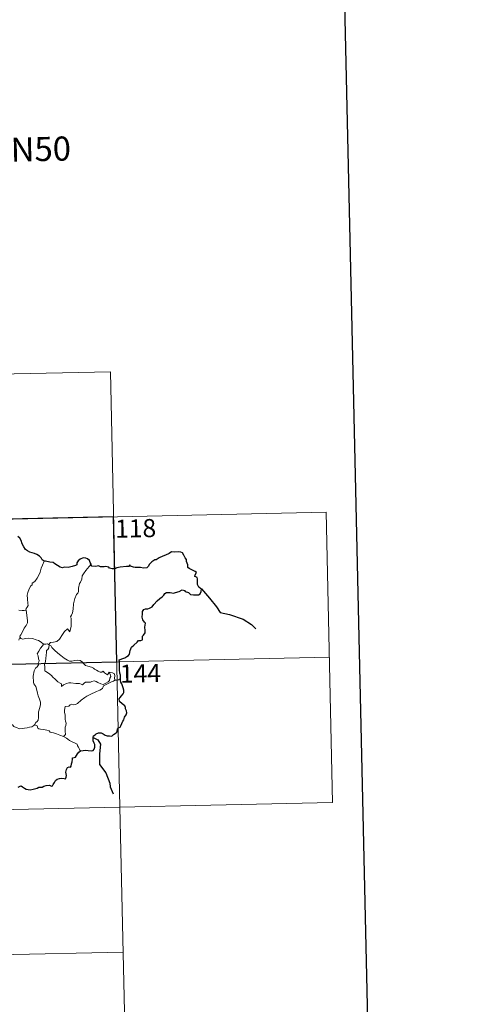
# Model space of a CAD drawing. Units: metres. Extents: x 647202 to 651721, y 748329 to 751396.
# Drawn here: x 647886 to 648072, y 750315 to 750724 of the extents above; entities that cross this region are included whole.
import ezdxf
from ezdxf.enums import TextEntityAlignment as Align

# ---------------------------------------------------------------- set-up
doc = ezdxf.new("R2010")
doc.units = ezdxf.units.M
doc.header["$MEASUREMENT"] = 0
doc.layers.add('Carátula', color=7, linetype='Continuous', lineweight=0)
doc.styles.add('Style-font002', font='font002.shx')

msp = doc.modelspace()

# ---------------------------------------------------------------- linework, layer by layer
at = {"layer": 'Carátula', "color": 7, "linetype": 'Continuous', "lineweight": 0}
for p, q in [((647570.2, 750570.236), (647923.239, 750577.934)), ((647570.2, 750570.236), (647923.239, 750577.934)), ((647923.239, 750577.934), (647927.178, 750397.276)), ((647923.239, 750577.934), (647927.178, 750397.276)), ((647483.25, 750508.095), (648012.813, 750519.642)), ((647483.25, 750508.095), (648012.813, 750519.642)), ((648012.813, 750519.642), (648015.439, 750399.201)), ((648012.813, 750519.642), (648015.439, 750399.201)), ((647484.563, 750447.876), (648014.122, 750459.425)), ((647484.563, 750447.876), (648014.122, 750459.425)), ((647485.877, 750387.654), (648015.439, 750399.201)), ((647485.877, 750387.654), (648015.439, 750399.201)), ((647927.178, 750397.276), (647929.804, 750276.839)), ((647927.178, 750397.276), (647929.804, 750276.839)), ((647487.189, 750327.436), (647928.491, 750337.059)), ((647487.189, 750327.436), (647928.491, 750337.059))]:
    msp.add_line(p, q, dxfattribs=at)
at = {"layer": 'Carátula', "color": 7, "linetype": 'Continuous', "lineweight": 30, "flags": 128}
for points in [[(648011.867, 751103.494), (648066.551, 748689.121), (651620.629, 748769.618), (651566.013, 751180.99), (648011.867, 751103.494)], [(648011.867, 751103.494), (648066.551, 748689.121), (651620.629, 748769.618), (651566.013, 751180.99), (648011.867, 751103.494)], [(647895.688, 750499.391), (647894.955, 750499.918), (647894.546, 750500.683), (647893.854, 750501.357), (647892.706, 750502.059), (647891.693, 750502.44), (647889.802, 750503.062), (647888.839, 750503.579), (647887.957, 750504.164), (647887.283, 750505.3), (647886.561, 750506.535), (647886.195, 750507.869), (647885.667, 750508.907), (647884.758, 750509.526)], [(647895.688, 750499.391), (647894.955, 750499.918), (647894.546, 750500.683), (647893.854, 750501.357), (647892.706, 750502.059), (647891.693, 750502.44), (647889.802, 750503.062), (647888.839, 750503.579), (647887.957, 750504.164), (647887.283, 750505.3), (647886.561, 750506.535), (647886.195, 750507.869), (647885.667, 750508.907), (647884.758, 750509.526)], [(647927.425, 750450.627), (647927.393, 750451.954), (647927.112, 750452.888), (647927.023, 750454.189), (647926.966, 750456.216), (647926.966, 750457.723), (647926.808, 750458.325), (647927.243, 750458.565), (647928.457, 750458.906), (647929.194, 750459.181), (647930.009, 750459.789), (647930.754, 750460.168), (647931.216, 750460.692), (647931.421, 750462.281), (647931.999, 750463.577), (647932.941, 750464.488), (647934.332, 750465.697), (647934.907, 750466.452), (647935.803, 750466.435), (647936.57, 750466.651), (647936.523, 750467.49), (647936.496, 750468.173), (647936.997, 750468.62), (647937.589, 750469.572), (647937.663, 750470.616), (647937.479, 750471.934), (647937.822, 750473.607), (647937.332, 750474.06), (647936.669, 750474.95), (647936.383, 750476.032), (647936.494, 750477.421), (647936.602, 750478.446), (647937.15, 750479.258), (647937.805, 750479.558), (647938.791, 750479.572), (647939.504, 750479.786), (647940.554, 750480.434), (647941.315, 750481.273), (647942.608, 750482.813), (647943.807, 750483.868), (647944.729, 750484.526), (647945.38, 750485.21), (647945.802, 750485.895), (647946.514, 750486.308), (647948.053, 750486.288), (647949.421, 750485.98), (647950.29, 750486.281), (647951.829, 750486.769), (647953.003, 750487.439), (647954.013, 750487.217), (647954.283, 750486.735), (647955.574, 750486.254), (647956.463, 750485.449), (647957.695, 750485.387), (647959.124, 750485.337), (647959.789, 750485.364), (647960.464, 750485.755), (647960.897, 750486.767), (647961.066, 750487.898), (647960.63, 750488.003), (647959.952, 750488.512), (647959.377, 750489.682), (647959.378, 750490.734), (647959.365, 750491.957), (647959.189, 750492.574), (647958.675, 750492.864), (647958.209, 750493.007), (647958.406, 750493.6), (647958.918, 750494.658), (647958.416, 750495.052), (647956.998, 750495.679), (647955.92, 750496.275), (647955.397, 750496.673), (647955.348, 750497.8), (647954.802, 750499.216), (647954.783, 750500.05), (647954.195, 750500.659), (647953.698, 750501.83), (647953.169, 750502.716), (647952.502, 750503.071), (647951.347, 750503.155), (647949.727, 750503.11), (647948.54, 750503.182), (647947.642, 750502.525), (647946.073, 750501.858), (647944.985, 750501.34), (647943.528, 750500.662), (647942.218, 750499.929), (647941.601, 750499.853), (647940.376, 750499.097), (647939.468, 750498.122), (647938.963, 750497.139), (647938.28, 750496.535), (647936.897, 750496.455), (647935.741, 750496.649), (647934.759, 750496.684), (647933.482, 750496.724), (647932.755, 750496.795), (647931.63, 750497.314)], [(647927.425, 750450.627), (647927.393, 750451.954), (647927.112, 750452.888), (647927.023, 750454.189), (647926.966, 750456.216), (647926.966, 750457.723), (647926.808, 750458.325), (647927.243, 750458.565), (647928.457, 750458.906), (647929.194, 750459.181), (647930.009, 750459.789), (647930.754, 750460.168), (647931.216, 750460.692), (647931.421, 750462.281), (647931.999, 750463.577), (647932.941, 750464.488), (647934.332, 750465.697), (647934.907, 750466.452), (647935.803, 750466.435), (647936.57, 750466.651), (647936.523, 750467.49), (647936.496, 750468.173), (647936.997, 750468.62), (647937.589, 750469.572), (647937.663, 750470.616), (647937.479, 750471.934), (647937.822, 750473.607), (647937.332, 750474.06), (647936.669, 750474.95), (647936.383, 750476.032), (647936.494, 750477.421), (647936.602, 750478.446), (647937.15, 750479.258), (647937.805, 750479.558), (647938.791, 750479.572), (647939.504, 750479.786), (647940.554, 750480.434), (647941.315, 750481.273), (647942.608, 750482.813), (647943.807, 750483.868), (647944.729, 750484.526), (647945.38, 750485.21), (647945.802, 750485.895), (647946.514, 750486.308), (647948.053, 750486.288), (647949.421, 750485.98), (647950.29, 750486.281), (647951.829, 750486.769), (647953.003, 750487.439), (647954.013, 750487.217), (647954.283, 750486.735), (647955.574, 750486.254), (647956.463, 750485.449), (647957.695, 750485.387), (647959.124, 750485.337), (647959.789, 750485.364), (647960.464, 750485.755), (647960.897, 750486.767), (647961.066, 750487.898), (647960.63, 750488.003), (647959.952, 750488.512), (647959.377, 750489.682), (647959.378, 750490.734), (647959.365, 750491.957), (647959.189, 750492.574), (647958.675, 750492.864), (647958.209, 750493.007), (647958.406, 750493.6), (647958.918, 750494.658), (647958.416, 750495.052), (647956.998, 750495.679), (647955.92, 750496.275), (647955.397, 750496.673), (647955.348, 750497.8), (647954.802, 750499.216), (647954.783, 750500.05), (647954.195, 750500.659), (647953.698, 750501.83), (647953.169, 750502.716), (647952.502, 750503.071), (647951.347, 750503.155), (647949.727, 750503.11), (647948.54, 750503.182), (647947.642, 750502.525), (647946.073, 750501.858), (647944.985, 750501.34), (647943.528, 750500.662), (647942.218, 750499.929), (647941.601, 750499.853), (647940.376, 750499.097), (647939.468, 750498.122), (647938.963, 750497.139), (647938.28, 750496.535), (647936.897, 750496.455), (647935.741, 750496.649), (647934.759, 750496.684), (647933.482, 750496.724), (647932.755, 750496.795), (647931.63, 750497.314)], [(647915.192, 750498.048), (647914.903, 750498.708), (647914.54, 750499.643), (647913.766, 750500.273), (647912.987, 750500.63), (647911.905, 750500.662), (647910.661, 750500.177), (647909.805, 750499.462), (647909.299, 750498.681), (647909.364, 750497.872), (647908.761, 750497.461), (647907.376, 750497.046), (647905.688, 750496.665), (647904.105, 750496.781), (647903.334, 750496.552), (647902.405, 750496.783), (647901.253, 750497.565), (647900.12, 750498.198), (647899.443, 750498.764), (647898.137, 750498.855), (647896.258, 750499.333), (647895.688, 750499.391)], [(647915.192, 750498.048), (647914.903, 750498.708), (647914.54, 750499.643), (647913.766, 750500.273), (647912.987, 750500.63), (647911.905, 750500.662), (647910.661, 750500.177), (647909.805, 750499.462), (647909.299, 750498.681), (647909.364, 750497.872), (647908.761, 750497.461), (647907.376, 750497.046), (647905.688, 750496.665), (647904.105, 750496.781), (647903.334, 750496.552), (647902.405, 750496.783), (647901.253, 750497.565), (647900.12, 750498.198), (647899.443, 750498.764), (647898.137, 750498.855), (647896.258, 750499.333), (647895.688, 750499.391)], [(647931.63, 750497.314), (647931.316, 750497.739), (647930.816, 750497.14), (647929.85, 750497.09), (647927.291, 750496.839), (647925.881, 750496.542), (647925.093, 750496.17), (647923.903, 750496.132), (647922.919, 750496.383), (647922.522, 750496.789), (647921.221, 750497.083), (647920.629, 750496.941), (647919.144, 750497.009), (647918.327, 750497.353), (647917.248, 750497.075), (647915.493, 750497.2), (647915.392, 750497.428), (647915.192, 750498.048)], [(647931.63, 750497.314), (647931.316, 750497.739), (647930.816, 750497.14), (647929.85, 750497.09), (647927.291, 750496.839), (647925.881, 750496.542), (647925.093, 750496.17), (647923.903, 750496.132), (647922.919, 750496.383), (647922.522, 750496.789), (647921.221, 750497.083), (647920.629, 750496.941), (647919.144, 750497.009), (647918.327, 750497.353), (647917.248, 750497.075), (647915.493, 750497.2), (647915.392, 750497.428), (647915.192, 750498.048)], [(647961.066, 750487.898), (647964.369, 750483.946), (647967.299, 750480.338), (647968.72, 750478.061), (647972.635, 750477.211), (647978.254, 750475.249), (647981.781, 750473.016), (647983.608, 750471.273)], [(647961.066, 750487.898), (647964.369, 750483.946), (647967.299, 750480.338), (647968.72, 750478.061), (647972.635, 750477.211), (647978.254, 750475.249), (647981.781, 750473.016), (647983.608, 750471.273)], [(647910.866, 750420.66), (647911.87, 750420.774), (647912.931, 750420.83), (647914.016, 750420.701), (647915.288, 750420.616), (647916.013, 750420.727), (647916.444, 750421.246), (647916.712, 750422.137), (647916.74, 750423.249), (647916.446, 750423.82), (647916.147, 750424.819), (647916.069, 750426.17), (647916.217, 750426.859), (647916.904, 750427.187), (647917.309, 750427.664), (647918.255, 750428.032), (647919.332, 750428.05), (647920.167, 750427.63), (647921.052, 750427.17), (647921.938, 750426.852), (647922.817, 750426.776), (647923.779, 750426.661), (647924.47, 750427.372), (647925.154, 750427.814), (647925.952, 750428.293), (647925.988, 750428.781), (647926.225, 750429.596), (647926.618, 750430.105), (647927.239, 750430.392), (647927.501, 750431.052), (647928.454, 750432.893), (647928.83, 750433.411), (647929.144, 750434.615), (647929.731, 750435.531), (647930.05, 750436.412), (647929.965, 750437.278), (647929.562, 750438.032), (647929.55, 750438.634), (647929.187, 750439.341), (647928.152, 750440.086), (647927.033, 750441.096), (647926.908, 750442.175), (647927.228, 750442.695), (647927.806, 750443.377), (647928.546, 750444.2), (647928.785, 750444.889), (647928.832, 750445.754), (647928.574, 750446.8), (647928.006, 750448.373), (647927.572, 750449.139), (647927.439, 750449.831), (647927.425, 750450.627)], [(647910.866, 750420.66), (647911.87, 750420.774), (647912.931, 750420.83), (647914.016, 750420.701), (647915.288, 750420.616), (647916.013, 750420.727), (647916.444, 750421.246), (647916.712, 750422.137), (647916.74, 750423.249), (647916.446, 750423.82), (647916.147, 750424.819), (647916.069, 750426.17), (647916.217, 750426.859), (647916.904, 750427.187), (647917.309, 750427.664), (647918.255, 750428.032), (647919.332, 750428.05), (647920.167, 750427.63), (647921.052, 750427.17), (647921.938, 750426.852), (647922.817, 750426.776), (647923.779, 750426.661), (647924.47, 750427.372), (647925.154, 750427.814), (647925.952, 750428.293), (647925.988, 750428.781), (647926.225, 750429.596), (647926.618, 750430.105), (647927.239, 750430.392), (647927.501, 750431.052), (647928.454, 750432.893), (647928.83, 750433.411), (647929.144, 750434.615), (647929.731, 750435.531), (647930.05, 750436.412), (647929.965, 750437.278), (647929.562, 750438.032), (647929.55, 750438.634), (647929.187, 750439.341), (647928.152, 750440.086), (647927.033, 750441.096), (647926.908, 750442.175), (647927.228, 750442.695), (647927.806, 750443.377), (647928.546, 750444.2), (647928.785, 750444.889), (647928.832, 750445.754), (647928.574, 750446.8), (647928.006, 750448.373), (647927.572, 750449.139), (647927.439, 750449.831), (647927.425, 750450.627)], [(647916.069, 750426.17), (647918.085, 750425.194), (647919.182, 750423.433), (647918.758, 750419.314), (647918.758, 750414.902), (647921.266, 750411.489), (647923.046, 750407.22), (647923.087, 750405.643), (647924.313, 750402.831)], [(647916.069, 750426.17), (647918.085, 750425.194), (647919.182, 750423.433), (647918.758, 750419.314), (647918.758, 750414.902), (647921.266, 750411.489), (647923.046, 750407.22), (647923.087, 750405.643), (647924.313, 750402.831)], [(647884.896, 750405.538), (647885.821, 750405.901), (647886.244, 750406.021), (647886.812, 750405.621), (647887.635, 750405.172), (647888.283, 750404.726), (647889.112, 750404.496), (647889.99, 750404.378), (647891.215, 750404.652), (647892.826, 750405.182), (647893.543, 750405.598), (647894.452, 750405.569), (647894.962, 750405.56), (647895.598, 750406.009), (647896.581, 750406.266), (647897.783, 750406.356), (647898.934, 750405.885), (647899.223, 750406.097), (647899.48, 750406.672), (647900.021, 750407.445), (647900.502, 750408.236), (647901.203, 750408.82), (647902.065, 750409.15), (647902.926, 750409.227), (647904.085, 750409.137), (647904.662, 750409.048), (647904.911, 750409.634), (647905.016, 750410.325), (647904.905, 750411.085), (647904.76, 750411.786), (647905.054, 750412.922), (647905.395, 750413.656), (647906.08, 750413.907), (647906.668, 750413.868), (647906.914, 750414.24), (647907.098, 750415.203), (647907.315, 750416.064), (647907.44, 750417.178), (647907.512, 750417.762), (647908.244, 750417.851), (647908.696, 750418.031), (647909.141, 750418.647), (647909.556, 750419.339), (647910.121, 750420.091), (647910.866, 750420.66)], [(647884.896, 750405.538), (647885.821, 750405.901), (647886.244, 750406.021), (647886.812, 750405.621), (647887.635, 750405.172), (647888.283, 750404.726), (647889.112, 750404.496), (647889.99, 750404.378), (647891.215, 750404.652), (647892.826, 750405.182), (647893.543, 750405.598), (647894.452, 750405.569), (647894.962, 750405.56), (647895.598, 750406.009), (647896.581, 750406.266), (647897.783, 750406.356), (647898.934, 750405.885), (647899.223, 750406.097), (647899.48, 750406.672), (647900.021, 750407.445), (647900.502, 750408.236), (647901.203, 750408.82), (647902.065, 750409.15), (647902.926, 750409.227), (647904.085, 750409.137), (647904.662, 750409.048), (647904.911, 750409.634), (647905.016, 750410.325), (647904.905, 750411.085), (647904.76, 750411.786), (647905.054, 750412.922), (647905.395, 750413.656), (647906.08, 750413.907), (647906.668, 750413.868), (647906.914, 750414.24), (647907.098, 750415.203), (647907.315, 750416.064), (647907.44, 750417.178), (647907.512, 750417.762), (647908.244, 750417.851), (647908.696, 750418.031), (647909.141, 750418.647), (647909.556, 750419.339), (647910.121, 750420.091), (647910.866, 750420.66)]]:
    msp.add_lwpolyline(points, dxfattribs=at)
at = {"layer": 'Carátula', "color": 7, "linetype": 'Continuous', "lineweight": 0, "flags": 128}
for points in [[(647895.688, 750499.391), (647895.06, 750497.723), (647894.447, 750496.409), (647894.048, 750494.819), (647893.567, 750493.523), (647892.817, 750492.267), (647891.835, 750490.847), (647890.817, 750490.206), (647890.76, 750489.526), (647890.193, 750489.105), (647889.496, 750487.805), (647889.043, 750486.306), (647888.757, 750485.215), (647888.808, 750483.679), (647889.011, 750481.788), (647889.064, 750480.862), (647888.704, 750480.182), (647888.343, 750479.666), (647888.204, 750479.048), (647888.218, 750478.95)], [(647895.688, 750499.391), (647895.06, 750497.723), (647894.447, 750496.409), (647894.048, 750494.819), (647893.567, 750493.523), (647892.817, 750492.267), (647891.835, 750490.847), (647890.817, 750490.206), (647890.76, 750489.526), (647890.193, 750489.105), (647889.496, 750487.805), (647889.043, 750486.306), (647888.757, 750485.215), (647888.808, 750483.679), (647889.011, 750481.788), (647889.064, 750480.862), (647888.704, 750480.182), (647888.343, 750479.666), (647888.204, 750479.048), (647888.218, 750478.95)], [(647915.192, 750498.048), (647914.42, 750497.116), (647913.063, 750495.513), (647912.089, 750494.066), (647911.584, 750493.193), (647911.336, 750491.819), (647910.835, 750490.657), (647910.352, 750490.021), (647910.051, 750488.134), (647909.938, 750486.778), (647909.769, 750486.068), (647909.135, 750485.531), (647908.501, 750483.786), (647907.862, 750481.578), (647907.725, 750479.357), (647907.522, 750477.825), (647907.094, 750476.858), (647906.735, 750476.275), (647907.006, 750475.654), (647906.887, 750474.085), (647906.884, 750472.199), (647906.695, 750471.234), (647906.402, 750470.051), (647905.493, 750471.253), (647904.24, 750470.182), (647903.394, 750468.882), (647902.149, 750466.982), (647901.062, 750465.988), (647899.587, 750465.696), (647898.444, 750465.521), (647897.997, 750465.221), (647897.829, 750464.586)], [(647915.192, 750498.048), (647914.42, 750497.116), (647913.063, 750495.513), (647912.089, 750494.066), (647911.584, 750493.193), (647911.336, 750491.819), (647910.835, 750490.657), (647910.352, 750490.021), (647910.051, 750488.134), (647909.938, 750486.778), (647909.769, 750486.068), (647909.135, 750485.531), (647908.501, 750483.786), (647907.862, 750481.578), (647907.725, 750479.357), (647907.522, 750477.825), (647907.094, 750476.858), (647906.735, 750476.275), (647907.006, 750475.654), (647906.887, 750474.085), (647906.884, 750472.199), (647906.695, 750471.234), (647906.402, 750470.051), (647905.493, 750471.253), (647904.24, 750470.182), (647903.394, 750468.882), (647902.149, 750466.982), (647901.062, 750465.988), (647899.587, 750465.696), (647898.444, 750465.521), (647897.997, 750465.221), (647897.829, 750464.586)], [(647888.218, 750478.95), (647887.451, 750478.803), (647886.598, 750478.785), (647885.305, 750478.924)], [(647888.218, 750478.95), (647887.451, 750478.803), (647886.598, 750478.785), (647885.305, 750478.924)], [(647888.218, 750478.95), (647888.822, 750474.656), (647888.849, 750473.771), (647888.33, 750472.682), (647887.498, 750471.544), (647886.715, 750470.014), (647886.075, 750468.779), (647885.62, 750468.22), (647885.753, 750467.602)], [(647888.218, 750478.95), (647888.822, 750474.656), (647888.849, 750473.771), (647888.33, 750472.682), (647887.498, 750471.544), (647886.715, 750470.014), (647886.075, 750468.779), (647885.62, 750468.22), (647885.753, 750467.602)], [(647885.753, 750467.602), (647885.678, 750467.684), (647885.314, 750467.149), (647885.176, 750466.579)], [(647885.753, 750467.602), (647885.678, 750467.684), (647885.314, 750467.149), (647885.176, 750466.579)], [(647895.456, 750464.892), (647894.498, 750465.758), (647893.45, 750466.349), (647892.466, 750466.704), (647890.866, 750467.163), (647889.405, 750467.331), (647888.063, 750467.22), (647886.955, 750466.891), (647886.044, 750467.295), (647885.753, 750467.602)], [(647895.456, 750464.892), (647894.498, 750465.758), (647893.45, 750466.349), (647892.466, 750466.704), (647890.866, 750467.163), (647889.405, 750467.331), (647888.063, 750467.22), (647886.955, 750466.891), (647886.044, 750467.295), (647885.753, 750467.602)], [(647895.456, 750464.892), (647895.44, 750464.892), (647895.006, 750464.169), (647894.242, 750463.208), (647893.549, 750461.984), (647892.914, 750460.901), (647893.28, 750460.045), (647893.338, 750458.793), (647893.614, 750458.076), (647893.488, 750457.51), (647893.321, 750457.062), (647893.338, 750456.237), (647892.872, 750455.405), (647892.167, 750454.911), (647891.535, 750453.783), (647891.196, 750451.663), (647891.365, 750449.096), (647891.455, 750448.418), (647892.254, 750447.379), (647892.642, 750445.806), (647893.039, 750444.581), (647893.323, 750443.391), (647893.809, 750442.041), (647894.239, 750440.8), (647894.278, 750439.811), (647893.965, 750438.528), (647893.462, 750436.829), (647893.376, 750435.746), (647893.398, 750434.465), (647893.198, 750433.355), (647892.879, 750432.788), (647892.258, 750432.393), (647891.805, 750431.392)], [(647895.456, 750464.892), (647895.44, 750464.892), (647895.006, 750464.169), (647894.242, 750463.208), (647893.549, 750461.984), (647892.914, 750460.901), (647893.28, 750460.045), (647893.338, 750458.793), (647893.614, 750458.076), (647893.488, 750457.51), (647893.321, 750457.062), (647893.338, 750456.237), (647892.872, 750455.405), (647892.167, 750454.911), (647891.535, 750453.783), (647891.196, 750451.663), (647891.365, 750449.096), (647891.455, 750448.418), (647892.254, 750447.379), (647892.642, 750445.806), (647893.039, 750444.581), (647893.323, 750443.391), (647893.809, 750442.041), (647894.239, 750440.8), (647894.278, 750439.811), (647893.965, 750438.528), (647893.462, 750436.829), (647893.376, 750435.746), (647893.398, 750434.465), (647893.198, 750433.355), (647892.879, 750432.788), (647892.258, 750432.393), (647891.805, 750431.392)], [(647897.829, 750464.586), (647897.833, 750464.669), (647897.177, 750464.976), (647896.502, 750464.911), (647895.456, 750464.892)], [(647897.829, 750464.586), (647897.833, 750464.669), (647897.177, 750464.976), (647896.502, 750464.911), (647895.456, 750464.892)], [(647922.785, 750453.215), (647922.959, 750452.772), (647923.338, 750452.055), (647923.417, 750451.487), (647923.062, 750450.732), (647922.85, 750449.804), (647922.354, 750449.2), (647921.286, 750448.667), (647920.172, 750448.17), (647919.328, 750448.399), (647918.004, 750448.981), (647917.266, 750449.332), (647916.453, 750449.605), (647915.47, 750449.398), (647914.981, 750449.142), (647913.561, 750449.149), (647912.952, 750449.102), (647912.329, 750448.653), (647911.686, 750448.019), (647911.073, 750448.237), (647910.36, 750448.582), (647908.902, 750448.584), (647906.863, 750448.815), (647906.028, 750448.884), (647904.959, 750448.531), (647903.772, 750448.036), (647902.962, 750447.293), (647903.005, 750448.363), (647902.445, 750448.708), (647901.37, 750449.199), (647900.35, 750450.357), (647899.356, 750451.181), (647898.829, 750451.939), (647897.573, 750452.874), (647896.507, 750453.515), (647895.989, 750453.867), (647896.007, 750455.481), (647895.904, 750456.402), (647896.278, 750457.64), (647896.404, 750459.02), (647896.558, 750460.212), (647896.692, 750461.599), (647896.761, 750462.188), (647897.267, 750462.681), (647897.712, 750463.364), (647897.829, 750464.586)], [(647922.785, 750453.215), (647922.959, 750452.772), (647923.338, 750452.055), (647923.417, 750451.487), (647923.062, 750450.732), (647922.85, 750449.804), (647922.354, 750449.2), (647921.286, 750448.667), (647920.172, 750448.17), (647919.328, 750448.399), (647918.004, 750448.981), (647917.266, 750449.332), (647916.453, 750449.605), (647915.47, 750449.398), (647914.981, 750449.142), (647913.561, 750449.149), (647912.952, 750449.102), (647912.329, 750448.653), (647911.686, 750448.019), (647911.073, 750448.237), (647910.36, 750448.582), (647908.902, 750448.584), (647906.863, 750448.815), (647906.028, 750448.884), (647904.959, 750448.531), (647903.772, 750448.036), (647902.962, 750447.293), (647903.005, 750448.363), (647902.445, 750448.708), (647901.37, 750449.199), (647900.35, 750450.357), (647899.356, 750451.181), (647898.829, 750451.939), (647897.573, 750452.874), (647896.507, 750453.515), (647895.989, 750453.867), (647896.007, 750455.481), (647895.904, 750456.402), (647896.278, 750457.64), (647896.404, 750459.02), (647896.558, 750460.212), (647896.692, 750461.599), (647896.761, 750462.188), (647897.267, 750462.681), (647897.712, 750463.364), (647897.829, 750464.586)], [(647897.829, 750464.586), (647898.498, 750464.374), (647898.953, 750463.52), (647900.072, 750462.358), (647901.376, 750461.116), (647902.724, 750460.148), (647904.104, 750459.101), (647905.471, 750458.238), (647906.233, 750457.878), (647907.205, 750457.798), (647908.486, 750458.106), (647909.526, 750458.204), (647910.731, 750458.036), (647911.696, 750457.468), (647912.142, 750456.756), (647912.896, 750456.085), (647913.912, 750455.735), (647915.32, 750455.278), (647916.233, 750454.939), (647916.573, 750454.477), (647917.487, 750454.152), (647918.212, 750453.717), (647918.984, 750453.279), (647919.699, 750453.294), (647920.23, 750453.645), (647920.723, 750453.044), (647921.976, 750452.212), (647922.317, 750452.613), (647922.785, 750453.215)], [(647897.829, 750464.586), (647898.498, 750464.374), (647898.953, 750463.52), (647900.072, 750462.358), (647901.376, 750461.116), (647902.724, 750460.148), (647904.104, 750459.101), (647905.471, 750458.238), (647906.233, 750457.878), (647907.205, 750457.798), (647908.486, 750458.106), (647909.526, 750458.204), (647910.731, 750458.036), (647911.696, 750457.468), (647912.142, 750456.756), (647912.896, 750456.085), (647913.912, 750455.735), (647915.32, 750455.278), (647916.233, 750454.939), (647916.573, 750454.477), (647917.487, 750454.152), (647918.212, 750453.717), (647918.984, 750453.279), (647919.699, 750453.294), (647920.23, 750453.645), (647920.723, 750453.044), (647921.976, 750452.212), (647922.317, 750452.613), (647922.785, 750453.215)], [(647903.8, 750426.532), (647904.633, 750427.457), (647904.47, 750428.775), (647904.44, 750430.428), (647904.773, 750431.092), (647904.889, 750432.066), (647904.608, 750432.868), (647904.428, 750433.692), (647904.521, 750435.52), (647904.17, 750436.493), (647904.134, 750437.489), (647904.5, 750439.039), (647905.946, 750439.098), (647906.601, 750439.65), (647907.229, 750439.967), (647907.972, 750439.764), (647908.733, 750439.811), (647909.643, 750440.229), (647911.037, 750441.573), (647912.581, 750442.775), (647913.493, 750443.291), (647914.891, 750443.978), (647917.396, 750445.2), (647918.906, 750445.831), (647919.895, 750446.477), (647920.35, 750447.531), (647921.818, 750448.322), (647923.726, 750449.225), (647924.537, 750449.506), (647925.081, 750449.971)], [(647903.8, 750426.532), (647904.633, 750427.457), (647904.47, 750428.775), (647904.44, 750430.428), (647904.773, 750431.092), (647904.889, 750432.066), (647904.608, 750432.868), (647904.428, 750433.692), (647904.521, 750435.52), (647904.17, 750436.493), (647904.134, 750437.489), (647904.5, 750439.039), (647905.946, 750439.098), (647906.601, 750439.65), (647907.229, 750439.967), (647907.972, 750439.764), (647908.733, 750439.811), (647909.643, 750440.229), (647911.037, 750441.573), (647912.581, 750442.775), (647913.493, 750443.291), (647914.891, 750443.978), (647917.396, 750445.2), (647918.906, 750445.831), (647919.895, 750446.477), (647920.35, 750447.531), (647921.818, 750448.322), (647923.726, 750449.225), (647924.537, 750449.506), (647925.081, 750449.971)], [(647925.081, 750449.971), (647924.977, 750450.89), (647925, 750451.631), (647924.987, 750452.502), (647924.104, 750452.918), (647922.785, 750453.215)], [(647925.081, 750449.971), (647924.977, 750450.89), (647925, 750451.631), (647924.987, 750452.502), (647924.104, 750452.918), (647922.785, 750453.215)], [(647925.081, 750449.971), (647925.099, 750449.997), (647925.886, 750449.944), (647926.587, 750450.021), (647927.425, 750450.627)], [(647925.081, 750449.971), (647925.099, 750449.997), (647925.886, 750449.944), (647926.587, 750450.021), (647927.425, 750450.627)], [(647891.805, 750431.392), (647891.395, 750431.086), (647890.602, 750430.634), (647889.598, 750430.491), (647888.694, 750430.103), (647887.593, 750429.95), (647886.841, 750429.898), (647885.653, 750429.778), (647884.09, 750430.344), (647883.23, 750430.654), (647882.672, 750431.335), (647881.805, 750431.752), (647881.279, 750432.244)], [(647891.805, 750431.392), (647891.395, 750431.086), (647890.602, 750430.634), (647889.598, 750430.491), (647888.694, 750430.103), (647887.593, 750429.95), (647886.841, 750429.898), (647885.653, 750429.778), (647884.09, 750430.344), (647883.23, 750430.654), (647882.672, 750431.335), (647881.805, 750431.752), (647881.279, 750432.244)], [(647903.8, 750426.532), (647902.261, 750427.134), (647900.85, 750427.625), (647899.661, 750428.058), (647898.184, 750428.311), (647897.809, 750428.98), (647896.811, 750429.251), (647895.492, 750429.413), (647894.171, 750429.55), (647893.517, 750429.784), (647893.135, 750430.074), (647892.907, 750431.028), (647891.805, 750431.392)], [(647903.8, 750426.532), (647902.261, 750427.134), (647900.85, 750427.625), (647899.661, 750428.058), (647898.184, 750428.311), (647897.809, 750428.98), (647896.811, 750429.251), (647895.492, 750429.413), (647894.171, 750429.55), (647893.517, 750429.784), (647893.135, 750430.074), (647892.907, 750431.028), (647891.805, 750431.392)], [(647910.866, 750420.66), (647910.485, 750420.859), (647910.328, 750421.566), (647909.942, 750422.17), (647909.639, 750422.742), (647909.378, 750423.362), (647908.328, 750423.883), (647907.379, 750424.356), (647906.242, 750424.943), (647905.529, 750425.411), (647904.959, 750425.918), (647903.826, 750426.519), (647903.8, 750426.532)], [(647910.866, 750420.66), (647910.485, 750420.859), (647910.328, 750421.566), (647909.942, 750422.17), (647909.639, 750422.742), (647909.378, 750423.362), (647908.328, 750423.883), (647907.379, 750424.356), (647906.242, 750424.943), (647905.529, 750425.411), (647904.959, 750425.918), (647903.826, 750426.519), (647903.8, 750426.532)]]:
    msp.add_lwpolyline(points, dxfattribs=at)
at = {"layer": 'Carátula', "color": 7, "linetype": 'Continuous', "lineweight": 0}
msp.add_3dface([(647266.712, 748329.101), (651720.649, 748426.214), (651655.907, 751395.519), (647201.97, 751298.407)], dxfattribs=at)
msp.add_3dface([(647266.712, 748329.101), (651720.649, 748426.214), (651655.907, 751395.519), (647201.97, 751298.407)], dxfattribs=at)
at = {"layer": 'Carátula', "color": 7, "linetype": 'Continuous', "lineweight": 30}
msp.add_3dface([(647924.552, 750517.718), (647836.294, 750515.794), (647837.606, 750455.577), (647925.865, 750457.501)], dxfattribs=at)
msp.add_3dface([(647924.552, 750517.718), (647836.294, 750515.794), (647837.606, 750455.577), (647925.865, 750457.501)], dxfattribs=at)

# ---------------------------------------------------------------- texts
at = {"layer": 'Carátula', "color": 7, "linetype": 'Continuous', "lineweight": 0, "style": 'Style-font002'}
msp.add_text('DIVISI%%211N DEL TERRITORIO EN HOJAS DEL MTN50', height=9.99998, rotation=1.24907, dxfattribs=at).set_placement((647733.1, 750666.853), align=Align.MIDDLE_CENTER)
msp.add_text('DIVISI%%211N DEL TERRITORIO EN HOJAS DEL MTN50', height=9.99998, rotation=1.24907, dxfattribs=at).set_placement((647733.1, 750666.853), align=Align.MIDDLE_CENTER)
at = {"layer": 'Carátula', "color": 7, "linetype": 'Continuous', "lineweight": 13, "style": 'Style-font002'}
for s, p in [('118', (647933.686, 750512.936)), ('118', (647933.686, 750512.936)), ('144', (647935.669, 750452.767)), ('144', (647935.669, 750452.767))]:
    msp.add_text(s, height=7.4999, rotation=1.24907, dxfattribs=at).set_placement(p, align=Align.MIDDLE_CENTER)

doc.saveas('drawing.dxf')
